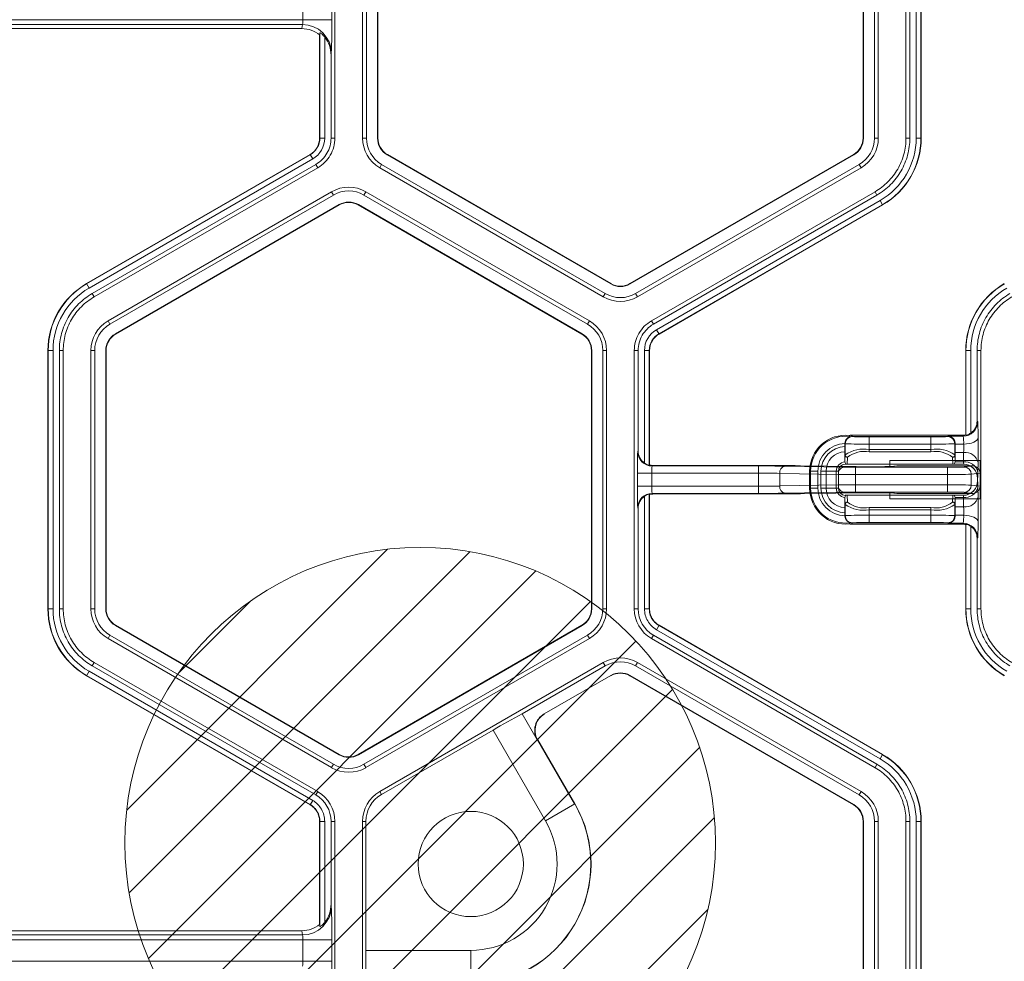
# Model space of a CAD drawing. Extents: x 0 to 217, y 0 to 280.
# Drawn here: x 105 to 108, y 151 to 155 of the extents above; entities that cross this region are included whole.
import ezdxf

# ---------------------------------------------------------------- set-up
doc = ezdxf.new("R2010")
doc.units = 0
doc.header["$LTSCALE"] = 10
doc.header["$MEASUREMENT"] = 0
doc.layers.add('CADdetails-9-EXTRAFINE', color=9, linetype='CONTINUOUS', lineweight=0)

msp = doc.modelspace()

# ---------------------------------------------------------------- hatches: boundary and pattern name
at = {"layer": 'CADdetails-9-EXTRAFINE'}
h = msp.add_hatch(dxfattribs=at)
h.set_pattern_fill('ANSI31', color=256, scale=1.87795, style=0)
h.set_pattern_definition([(45, (-11.72132, 110.81444), (-0.16598888, 0.16598888), [])])
edge = h.paths.add_edge_path()
edge.add_arc((106.1269, 151.3661), 1.1529, 0, 360)

# ---------------------------------------------------------------- linework, layer by layer
for p, q in [((105.794, 155.1247), (105.794, 154.1167)), ((105.902, 155.1247), (105.902, 154.1167)), ((105.9171, 155.1247), (105.9171, 154.1167)), ((105.9603, 154.1167), (105.9603, 155.1247)), ((105.9616, 154.1167), (105.9616, 155.1247)), ((107.8559, 155.1247), (107.8559, 154.1167)), ((107.8572, 155.1247), (107.8572, 154.1167)), ((107.9004, 154.1167), (107.9004, 155.1247)), ((107.9155, 154.1167), (107.9155, 155.1247)), ((108.0235, 154.1167), (108.0235, 155.1247)), ((108.0386, 154.1167), (108.0386, 155.1247)), ((108.0634, 154.1167), (108.0634, 155.1247)), ((108.0821, 155.1247), (108.0821, 154.1167)), ((108.0831, 155.1247), (108.0831, 154.1167)), ((105.6693, 154.5785), (105.6693, 154.6629)), ((105.782, 154.6629), (105.782, 154.5785)), ((105.782, 154.5785), (104.2796, 154.5785)), ((105.6673, 154.5599), (104.3943, 154.5599)), ((105.6651, 154.5435), (104.3965, 154.5435)), ((105.6651, 154.5435), (105.6673, 154.5599)), ((105.7354, 154.5269), (105.7344, 154.5194)), ((105.7344, 154.1167), (105.7344, 154.5194)), ((105.7354, 154.1167), (105.7354, 154.5269)), ((105.7541, 154.511), (105.7541, 154.1167)), ((105.78, 154.4482), (105.7789, 154.44)), ((105.7789, 154.44), (105.7789, 154.1167)), ((105.7541, 154.1167), (105.7344, 154.1167)), ((105.7789, 154.1167), (105.794, 154.1167)), ((105.902, 154.1167), (105.9171, 154.1167)), ((105.9603, 154.1167), (105.9616, 154.1167)), ((107.8572, 154.1167), (107.8559, 154.1167)), ((107.9155, 154.1167), (107.9004, 154.1167)), ((108.0235, 154.1167), (108.0386, 154.1167)), ((108.0634, 154.1167), (108.0831, 154.1167)), ((104.8243, 153.5484), (105.6973, 154.0525)), ((104.8248, 153.5476), (105.6978, 154.0516)), ((105.7072, 154.0353), (104.8342, 153.5313)), ((105.7072, 154.0353), (105.6973, 154.0525)), ((105.998, 154.0513), (105.9987, 154.0525)), ((106.871, 153.5473), (105.998, 154.0513)), ((106.8717, 153.5484), (105.9987, 154.0525)), ((107.8188, 154.0525), (106.9458, 153.5484)), ((107.8195, 154.0513), (106.9465, 153.5473)), ((107.8195, 154.0513), (107.8188, 154.0525)), ((105.7195, 154.0139), (104.8466, 153.5099)), ((105.7271, 154.0009), (104.8541, 153.4968)), ((105.7271, 154.0009), (105.7195, 154.0139)), ((105.9689, 154.0009), (105.9764, 154.0139)), ((105.9689, 154.0009), (106.8419, 153.4968)), ((105.9764, 154.0139), (106.8494, 153.5099)), ((106.9681, 153.5099), (107.8411, 154.0139)), ((106.9756, 153.4968), (107.8486, 154.0009)), ((107.8486, 154.0009), (107.8411, 154.0139)), ((105.7811, 153.9073), (104.9081, 153.4033)), ((105.7886, 153.8942), (104.9157, 153.3902)), ((105.7811, 153.9073), (105.7886, 153.8942)), ((105.9149, 153.9073), (105.9073, 153.8942)), ((106.7803, 153.3902), (105.9073, 153.8942)), ((106.7878, 153.4033), (105.9149, 153.9073)), ((107.0297, 153.4033), (107.9026, 153.9073)), ((107.0372, 153.3902), (107.9102, 153.8942)), ((107.9102, 153.8942), (107.9026, 153.9073)), ((104.9373, 153.3528), (105.8102, 153.8568)), ((104.9379, 153.3517), (105.8109, 153.8557)), ((105.8102, 153.8568), (105.8109, 153.8557)), ((105.8857, 153.8568), (105.8851, 153.8557)), ((105.8851, 153.8557), (106.758, 153.3517)), ((105.8857, 153.8568), (106.7587, 153.3528)), ((107.0496, 153.3688), (107.9225, 153.8728)), ((107.9319, 153.8565), (107.059, 153.3525)), ((107.9324, 153.8557), (107.0594, 153.3517)), ((107.9225, 153.8728), (107.9324, 153.8557)), ((104.8342, 153.5313), (104.8243, 153.5484)), ((106.871, 153.5473), (106.8717, 153.5484)), ((106.9465, 153.5473), (106.9458, 153.5484)), ((104.8466, 153.5099), (104.8541, 153.4968)), ((106.8419, 153.4968), (106.8494, 153.5099)), ((106.9756, 153.4968), (106.9681, 153.5099)), ((104.9081, 153.4033), (104.9157, 153.3902)), ((106.7878, 153.4033), (106.7803, 153.3902)), ((107.0297, 153.4033), (107.0372, 153.3902)), ((104.9373, 153.3528), (104.9379, 153.3517)), ((106.7587, 153.3528), (106.758, 153.3517)), ((107.0496, 153.3688), (107.0594, 153.3517)), ((104.6934, 153.2874), (104.6736, 153.2874)), ((104.6736, 152.2794), (104.6736, 153.2874)), ((104.6746, 152.2794), (104.6746, 153.2874)), ((104.6934, 153.2874), (104.6934, 152.2794)), ((104.7332, 153.2874), (104.7181, 153.2874)), ((104.7181, 153.2874), (104.7181, 152.2794)), ((104.7332, 153.2874), (104.7332, 152.2794)), ((104.8413, 153.2874), (104.8413, 152.2794)), ((104.8413, 153.2874), (104.8563, 153.2874)), ((104.8563, 153.2874), (104.8563, 152.2794)), ((104.8995, 152.2794), (104.8995, 153.2874)), ((104.8995, 153.2874), (104.9008, 153.2874)), ((104.9008, 152.2794), (104.9008, 153.2874)), ((106.7964, 153.2874), (106.7951, 153.2874)), ((106.7951, 153.2874), (106.7951, 152.2794)), ((106.7964, 153.2874), (106.7964, 152.2794)), ((106.8547, 153.2874), (106.8396, 153.2874)), ((106.8396, 152.2794), (106.8396, 153.2874)), ((106.8547, 152.2794), (106.8547, 153.2874)), ((106.9628, 152.2794), (106.9628, 153.2874)), ((106.9779, 153.2874), (106.9628, 153.2874)), ((106.9779, 152.8948), (106.9779, 153.2874)), ((107.0026, 152.8481), (107.0026, 153.2874)), ((107.0026, 153.2874), (107.0224, 153.2874)), ((107.0214, 153.2874), (107.0214, 152.8403)), ((107.0224, 153.2874), (107.0224, 152.8407)), ((108.2765, 153.2874), (108.2567, 153.2874)), ((108.2567, 152.9584), (108.2567, 153.2874)), ((108.2577, 152.9574), (108.2577, 153.2874)), ((108.2765, 153.2874), (108.2765, 152.9652)), ((108.3012, 153.2874), (108.3012, 153.0119)), ((108.3163, 153.2874), (108.3012, 153.2874)), ((108.3163, 153.2874), (108.3163, 152.2794)), ((108.3012, 153.0119), (108.3034, 153.0097)), ((107.8092, 152.9568), (107.8144, 152.9516)), ((107.8092, 152.9568), (108.2436, 152.9568)), ((108.247, 152.9534), (108.2436, 152.9568)), ((108.2567, 152.9584), (108.2577, 152.9574)), ((107.7854, 152.9243), (107.7854, 152.9247)), ((107.7863, 152.9234), (107.7854, 152.9243)), ((107.7854, 152.9243), (107.7854, 152.9124)), ((107.7863, 152.8803), (107.7863, 152.9234)), ((107.8136, 152.9524), (108.1872, 152.9524)), ((107.8801, 152.9504), (107.8801, 152.8921)), ((107.8801, 152.9504), (108.1206, 152.9504)), ((108.1206, 152.9223), (107.8801, 152.9223)), ((108.1206, 152.8921), (108.1206, 152.9504)), ((108.1863, 152.9516), (108.1881, 152.9534)), ((108.1881, 152.9534), (108.247, 152.9534)), ((108.2155, 152.9244), (108.2145, 152.9234)), ((108.2145, 152.9234), (108.2145, 152.8803)), ((108.2154, 152.9222), (108.2487, 152.9222)), ((106.9764, 152.8933), (106.9779, 152.8948)), ((107.7846, 152.8571), (107.7863, 152.8803)), ((107.8801, 152.9012), (108.1206, 152.9012)), ((108.1206, 152.8921), (107.8801, 152.8921)), ((108.2145, 152.8803), (108.2161, 152.857)), ((108.2161, 152.857), (108.2155, 152.8897)), ((108.2485, 152.8897), (108.2155, 152.8897)), ((108.2478, 152.8527), (108.2485, 152.8897)), ((107.0214, 152.8403), (107.0219, 152.8408)), ((108.2468, 152.8444), (107.7879, 152.8444)), ((107.7956, 152.8712), (107.7938, 152.8444)), ((107.9607, 152.8585), (108.3128, 152.8585)), ((107.9607, 152.8585), (107.9607, 152.8346)), ((108.207, 152.8444), (108.2051, 152.8712)), ((108.2156, 152.8527), (108.2478, 152.8527)), ((108.3048, 152.8499), (108.3042, 152.8129)), ((108.3128, 152.7083), (108.3128, 152.8585)), ((106.9749, 152.758), (106.9749, 152.8088)), ((107.4475, 152.8088), (106.9749, 152.8088)), ((107.0313, 152.8088), (107.0313, 152.758)), ((107.035, 152.8392), (107.0327, 152.837)), ((107.0327, 152.837), (107.4475, 152.837)), ((107.4492, 152.8392), (107.035, 152.8392)), ((107.4475, 152.7299), (107.4475, 152.837)), ((107.7597, 152.804), (107.5305, 152.808)), ((107.5305, 152.7588), (107.5305, 152.808)), ((107.5504, 152.8362), (107.7796, 152.8322)), ((107.8187, 152.8345), (107.6118, 152.8381)), ((107.6123, 152.8381), (107.6118, 152.8381)), ((107.8192, 152.8345), (107.6123, 152.8381)), ((107.6473, 152.8163), (107.6794, 152.8163)), ((107.6473, 152.7505), (107.6473, 152.8163)), ((107.6512, 152.7505), (107.6512, 152.8163)), ((107.6794, 152.8163), (107.6794, 152.7505)), ((107.7597, 152.8163), (107.6917, 152.8163)), ((107.6917, 152.7505), (107.6917, 152.8163)), ((107.7116, 152.8163), (107.7116, 152.7505)), ((107.7514, 152.7505), (107.7514, 152.8163)), ((107.7597, 152.8163), (107.7597, 152.7505)), ((107.7597, 152.7628), (107.7597, 152.804)), ((107.8192, 152.8345), (107.8187, 152.8345)), ((107.8261, 152.8319), (108.1856, 152.8319)), ((107.8261, 152.7349), (107.8261, 152.8319)), ((108.1856, 152.8037), (107.8261, 152.8037)), ((107.9121, 152.8342), (107.8594, 152.8342)), ((107.9865, 152.8369), (107.9659, 152.8349)), ((107.9659, 152.8349), (107.9687, 152.835)), ((107.9894, 152.837), (107.9687, 152.835)), ((108.2844, 152.837), (107.9894, 152.837)), ((108.1856, 152.7349), (108.1856, 152.8319)), ((108.2507, 152.8329), (108.2844, 152.837)), ((108.3128, 152.8089), (108.2786, 152.8047)), ((108.2786, 152.7621), (108.2786, 152.8047)), ((108.3028, 152.7787), (108.3028, 152.7881)), ((108.3031, 152.7881), (108.3028, 152.7881)), ((108.3028, 152.7787), (108.3031, 152.7787)), ((106.9749, 152.758), (107.4475, 152.758)), ((107.0219, 152.726), (107.0214, 152.7265)), ((107.0214, 152.7265), (107.0214, 152.2794)), ((107.0224, 152.7261), (107.0224, 152.2794)), ((107.0327, 152.7299), (107.035, 152.7276)), ((107.4475, 152.7299), (107.0327, 152.7299)), ((107.035, 152.7276), (107.4492, 152.7276)), ((107.5305, 152.7588), (107.7597, 152.7628)), ((107.7796, 152.7346), (107.5504, 152.7306)), ((107.6118, 152.7287), (107.8187, 152.7324)), ((107.6123, 152.7287), (107.6118, 152.7287)), ((107.6123, 152.7287), (107.8192, 152.7324)), ((107.6473, 152.7505), (107.6794, 152.7505)), ((107.7597, 152.7505), (107.6917, 152.7505)), ((107.8192, 152.7324), (107.8187, 152.7324)), ((107.8261, 152.7631), (108.1856, 152.7631)), ((108.1856, 152.7349), (107.8261, 152.7349)), ((107.8594, 152.7327), (107.9121, 152.7327)), ((107.9607, 152.7322), (107.9607, 152.7083)), ((107.9659, 152.732), (107.9865, 152.7299)), ((107.9659, 152.732), (107.9687, 152.7318)), ((107.9687, 152.7318), (107.9894, 152.7298)), ((107.9894, 152.7298), (108.2844, 152.7298)), ((108.2844, 152.7298), (108.2507, 152.734)), ((108.2786, 152.7621), (108.3128, 152.7579)), ((108.3042, 152.754), (108.3048, 152.717)), ((107.0026, 152.2794), (107.0026, 152.7187)), ((107.7863, 152.6865), (107.7846, 152.7097)), ((107.7863, 152.6434), (107.7863, 152.6865)), ((107.7879, 152.7224), (108.2468, 152.7224)), ((107.7938, 152.7224), (107.7956, 152.6956)), ((107.9607, 152.7083), (108.3128, 152.7083)), ((108.2051, 152.6956), (108.207, 152.7224)), ((108.2161, 152.7098), (108.2145, 152.6865)), ((108.2145, 152.6865), (108.2145, 152.6434)), ((108.2155, 152.6771), (108.2161, 152.7098)), ((108.2478, 152.7141), (108.2156, 152.7141)), ((108.2485, 152.6771), (108.2478, 152.7141)), ((106.9779, 152.6721), (106.9764, 152.6735)), ((106.9779, 152.2794), (106.9779, 152.6721)), ((107.7854, 152.6544), (107.7854, 152.6426)), ((107.8801, 152.6164), (107.8801, 152.6748)), ((107.8801, 152.6748), (108.1206, 152.6748)), ((108.1206, 152.6656), (107.8801, 152.6656)), ((108.1206, 152.6164), (108.1206, 152.6748)), ((108.2155, 152.6771), (108.2485, 152.6771)), ((107.7854, 152.6426), (107.7863, 152.6434)), ((107.7854, 152.6421), (107.7854, 152.6426)), ((107.8144, 152.6152), (107.8092, 152.61)), ((108.2436, 152.61), (107.8092, 152.61)), ((108.1872, 152.6144), (107.8136, 152.6144)), ((107.8801, 152.6445), (108.1206, 152.6445)), ((108.1206, 152.6164), (107.8801, 152.6164)), ((108.1881, 152.6134), (108.1863, 152.6152)), ((108.247, 152.6134), (108.1881, 152.6134)), ((108.2145, 152.6434), (108.2155, 152.6424)), ((108.2487, 152.6446), (108.2154, 152.6446)), ((108.2436, 152.61), (108.247, 152.6134)), ((108.2577, 152.6094), (108.2567, 152.6084)), ((108.2567, 152.2794), (108.2567, 152.6084)), ((108.2577, 152.2794), (108.2577, 152.6094)), ((108.2765, 152.6016), (108.2765, 152.2794)), ((108.3034, 152.5571), (108.3012, 152.5549)), ((108.3012, 152.5549), (108.3012, 152.2794)), ((104.6934, 152.2794), (104.6736, 152.2794)), ((104.7181, 152.2794), (104.7332, 152.2794)), ((104.8413, 152.2794), (104.8563, 152.2794)), ((104.8995, 152.2794), (104.9008, 152.2794)), ((106.7964, 152.2794), (106.7951, 152.2794)), ((106.8547, 152.2794), (106.8396, 152.2794)), ((106.9628, 152.2794), (106.9779, 152.2794)), ((107.0026, 152.2794), (107.0224, 152.2794)), ((107.0026, 152.2794), (107.0224, 152.2794)), ((108.2765, 152.2794), (108.2567, 152.2794)), ((108.3012, 152.2794), (108.3163, 152.2794)), ((104.9373, 152.214), (104.9379, 152.2152)), ((105.8102, 151.71), (104.9373, 152.214)), ((105.8109, 151.7112), (104.9379, 152.2152)), ((106.758, 152.2152), (105.8851, 151.7112)), ((106.7587, 152.214), (105.8857, 151.71)), ((106.7587, 152.214), (106.758, 152.2152)), ((107.0496, 152.198), (107.0595, 152.2152)), ((107.0496, 152.198), (107.0594, 152.2152)), ((107.9225, 151.694), (107.0496, 152.198)), ((107.0589, 152.2143), (107.9319, 151.7103)), ((107.0594, 152.2152), (107.9324, 151.7112)), ((104.9081, 152.1636), (104.9157, 152.1766)), ((104.9081, 152.1636), (105.7811, 151.6596)), ((104.9157, 152.1766), (105.7886, 151.6726)), ((105.9073, 151.6726), (106.7803, 152.1766)), ((105.9149, 151.6596), (106.7878, 152.1636)), ((106.7878, 152.1636), (106.7803, 152.1766)), ((107.0372, 152.1766), (107.0296, 152.1636)), ((107.9026, 151.6595), (107.0296, 152.1636)), ((107.9102, 151.6726), (107.0372, 152.1766)), ((104.8342, 152.0355), (104.8243, 152.0184)), ((104.8342, 152.0355), (105.7072, 151.5315)), ((104.8541, 152.07), (104.8466, 152.0569)), ((104.8466, 152.0569), (105.7196, 151.5529)), ((104.8541, 152.07), (105.7271, 151.566)), ((105.9689, 151.566), (106.8419, 152.07)), ((106.5252, 151.8698), (106.8494, 152.0569)), ((106.8494, 152.0569), (106.8419, 152.07)), ((106.9756, 152.07), (106.9681, 152.0569)), ((107.8411, 151.5529), (106.9681, 152.0569)), ((107.8486, 151.566), (106.9756, 152.07)), ((105.6973, 151.5144), (104.8243, 152.0184)), ((105.6978, 151.5152), (104.8248, 152.0192)), ((106.871, 152.0195), (106.6114, 151.8696)), ((106.871, 152.0195), (106.8717, 152.0184)), ((106.9465, 152.0195), (106.9458, 152.0184)), ((106.9458, 152.0184), (107.8188, 151.5144)), ((106.9465, 152.0195), (107.8195, 151.5155)), ((106.5252, 151.8698), (106.5838, 151.7683)), ((105.9754, 151.5546), (106.4116, 151.8064)), ((106.6162, 151.4521), (106.4116, 151.8064)), ((106.5852, 151.7685), (106.73, 151.5178)), ((106.5866, 151.7682), (106.5852, 151.7685)), ((106.7309, 151.5183), (106.5866, 151.7682)), ((105.8102, 151.71), (105.8109, 151.7112)), ((105.8857, 151.71), (105.8851, 151.7112)), ((107.9225, 151.694), (107.9324, 151.7112)), ((105.7811, 151.6596), (105.7886, 151.6726)), ((105.9149, 151.6596), (105.9073, 151.6726)), ((107.9026, 151.6595), (107.9102, 151.6726)), ((105.7196, 151.5529), (105.7271, 151.566)), ((105.9689, 151.566), (105.9754, 151.5546)), ((107.8486, 151.566), (107.8411, 151.5529)), ((105.7072, 151.5315), (105.6973, 151.5144)), ((105.7072, 151.5315), (105.6973, 151.5144)), ((106.7309, 151.5183), (106.6162, 151.4521)), ((107.8195, 151.5155), (107.8188, 151.5144)), ((105.7541, 151.4501), (105.7344, 151.4501)), ((105.7541, 151.4501), (105.7344, 151.4501)), ((105.7344, 151.0474), (105.7344, 151.4501)), ((105.7354, 151.0399), (105.7354, 151.4501)), ((105.7541, 151.4501), (105.7541, 151.0559)), ((105.7789, 151.4501), (105.7789, 151.1268)), ((105.794, 151.4501), (105.7789, 151.4501)), ((105.794, 151.4501), (105.794, 150.4421)), ((105.902, 151.4501), (105.902, 150.4421)), ((105.902, 151.4501), (105.9151, 151.4501)), ((105.9151, 151.4501), (105.9151, 150.9465)), ((107.8572, 151.4501), (107.8559, 151.4501)), ((107.8559, 151.4501), (107.8559, 150.4421)), ((107.8572, 151.4501), (107.8572, 150.4421)), ((107.9155, 151.4501), (107.9004, 151.4501)), ((107.9004, 150.4421), (107.9004, 151.4501)), ((107.9155, 150.4421), (107.9155, 151.4501)), ((108.0235, 150.4421), (108.0235, 151.4501)), ((108.0386, 151.4501), (108.0235, 151.4501)), ((108.0386, 150.4421), (108.0386, 151.4501)), ((108.0634, 150.4421), (108.0634, 151.4501)), ((108.0634, 151.4501), (108.0831, 151.4501)), ((108.0821, 151.4501), (108.0821, 150.4421)), ((108.0831, 151.4501), (108.0831, 150.4421)), ((105.7789, 151.1268), (105.78, 151.1187)), ((105.7344, 151.0474), (105.7354, 151.0399)), ((105.6673, 151.007), (104.3943, 151.007)), ((105.6651, 151.0233), (104.3965, 151.0233)), ((105.6673, 151.007), (105.6651, 151.0233)), ((105.782, 150.9883), (104.2796, 150.9883)), ((105.6693, 150.9039), (105.6693, 150.9883)), ((105.782, 150.9883), (105.782, 150.9039)), ((105.9151, 150.9465), (106.3243, 150.9465)), ((106.3243, 150.8141), (106.3243, 150.9465)), ((105.782, 150.9039), (104.2796, 150.9039))]:
    msp.add_line(p, q, dxfattribs=at)
at = {"layer": 'CADdetails-9-EXTRAFINE', "flags": 128}
for points in [[(108.2154, 152.9222), (108.2154, 152.9233), (108.2155, 152.9244)], [(108.3051, 152.9473), (108.3038, 152.9424), (108.3005, 152.9378), (108.2953, 152.9335), (108.2883, 152.9297), (108.2798, 152.9265), (108.2701, 152.9242), (108.2596, 152.9227), (108.2487, 152.9222)], [(108.2155, 152.6424), (108.2154, 152.6435), (108.2154, 152.6446)], [(108.2487, 152.6446), (108.2596, 152.6441), (108.2701, 152.6426), (108.2798, 152.6403), (108.2883, 152.6371), (108.2953, 152.6334), (108.3005, 152.629), (108.3038, 152.6244), (108.3051, 152.6195)]]:
    msp.add_lwpolyline(points, dxfattribs=at)
at = {"layer": 'CADdetails-9-EXTRAFINE'}
for centre, radius in [((106.1269, 151.3661), 1.1529), ((106.3243, 151.2836), 0.2054)]:
    msp.add_circle(centre, radius, dxfattribs=at)
for centre, radius, start, end in [((105.6171, 154.5747), 0.0523, 343.5786, 4.1892), ((103.2981, 154.5513), 2.484, 357.6195, 0.6265), ((105.6651, 154.4316), 0.1119, 51.7406, 89.9864), ((105.6675, 154.4474), 0.1125, 0.3955, 90.088), ((105.6649, 154.44), 0.114, 359.9609, 38.4615), ((105.6602, 154.1167), 0.0742, 300, 360), ((105.6602, 154.1167), 0.0752, 300, 0), ((105.6602, 154.1167), 0.0939, 300, 0), ((106.0358, 154.1167), 0.1338, 180, 240), ((106.0358, 154.1167), 0.1187, 180, 240), ((106.0358, 154.1167), 0.0755, 180, 240), ((106.0358, 154.1167), 0.0742, 180, 240), ((107.7817, 154.1167), 0.0742, 300, 0), ((107.7817, 154.1167), 0.0755, 300, 0), ((107.7817, 154.1167), 0.1187, 300, 0), ((107.7817, 154.1167), 0.1338, 300, 360), ((107.7817, 154.1167), 0.2816, 300, 0), ((107.7817, 154.1167), 0.3004, 300, 0), ((107.7817, 154.1167), 0.3014, 300, 360), ((105.848, 153.7914), 0.1338, 60, 120), ((105.848, 153.7914), 0.1187, 60, 120), ((105.848, 153.7914), 0.0755, 60, 120), ((105.848, 153.7914), 0.0742, 60, 120), ((104.975, 153.2874), 0.3014, 120, 180), ((104.975, 153.2874), 0.3004, 120, 180), ((106.9087, 153.6127), 0.0755, 240, 300), ((106.9087, 153.6127), 0.0742, 240, 300), ((108.5581, 153.2874), 0.3014, 120, 180), ((108.5581, 153.2874), 0.3004, 120, 180), ((104.975, 153.2874), 0.2816, 120, 180), ((106.9087, 153.6127), 0.1338, 240, 300), ((106.9087, 153.6127), 0.1187, 240, 300), ((108.5581, 153.2874), 0.2816, 120, 180), ((104.975, 153.2874), 0.1338, 120, 180), ((104.975, 153.2874), 0.1187, 120, 180), ((106.721, 153.2874), 0.1187, 360, 60), ((106.721, 153.2874), 0.1338, 0, 60), ((104.975, 153.2874), 0.0755, 120, 180), ((104.975, 153.2874), 0.0742, 120, 180), ((106.721, 153.2874), 0.0742, 360, 60), ((106.721, 153.2874), 0.0755, 0, 60), ((107.0965, 153.2874), 0.0939, 120, 180), ((107.0965, 153.2874), 0.0752, 120, 180), ((107.0965, 153.2874), 0.0742, 120, 180), ((108.247, 153.0097), 0.0564, 270.0204, 359.9796), ((108.2449, 153.0119), 0.0563, 304.1124, 0.0026), ((107.5396, 152.9574), 0.7656, 359.2464, 3.9215), ((107.7879, 152.8163), 0.1406, 83.9872, 180), ((107.8092, 152.9287), 0.0282, 89.9998, 103.4566), ((108.2436, 153.0132), 0.0563, 269.9998, 283.4835), ((107.7879, 152.8163), 0.1366, 82.6881, 180), ((107.7879, 152.8163), 0.1085, 91.2968, 180), ((107.8136, 152.9242), 0.0282, 90.0204, 179.9796), ((107.8144, 152.9234), 0.0282, 90.0204, 179.9796), ((107.8572, 154.9233), 2.0012, 267.9679, 270.6563), ((107.8641, 153.9314), 0.9811, 267.0977, 270.9369), ((108.1366, 153.9314), 0.9811, 269.0631, 272.9023), ((108.1435, 154.9233), 2.0012, 269.3437, 272.0321), ((108.1863, 152.9234), 0.0282, 0.0204, 89.9796), ((108.1872, 152.9242), 0.0282, 0.0204, 89.9796), ((109.6041, 152.9099), 1.3887, 179.4931, 180.8331), ((108.0562, 152.9272), 0.1926, 358.5102, 7.8207), ((107.7858, 152.9099), 0.4631, 357.5011, 1.5204), ((104.2686, 152.9101), 4.0367, 359.1454, 0.5284), ((108.2361, 152.8294), 1.2614, 177.0977, 180.9369), ((107.0327, 152.8933), 0.0564, 180.0204, 269.9796), ((107.0342, 152.8948), 0.0563, 179.9971, 235.8879), ((107.7879, 152.8163), 0.0962, 91.4648, 180), ((107.7879, 152.8163), 0.0763, 91.9558, 180), ((107.8584, 152.7775), 0.1255, 80.0234, 125.0715), ((107.7956, 152.8805), 0.0093, 181.1737, 270.5764), ((107.8608, 152.7889), 0.1049, 79.387, 128.3933), ((108.1424, 152.7775), 0.1255, 54.9285, 99.9766), ((108.1399, 152.7889), 0.1049, 51.6067, 100.613), ((108.2052, 152.8805), 0.0093, 269.4236, 358.8263), ((108.2549, 152.839), 0.0511, 12.2379, 97.2251), ((107.035, 152.8956), 0.0563, 256.5004, 269.9823), ((107.7879, 152.8163), 0.0364, 94.2756, 180), ((107.7879, 152.8163), 0.0282, 92.4225, 180), ((108.1989, 152.8567), 0.0173, 346.536, 1.0987), ((108.2464, 152.7881), 0.0564, 41.9213, 90.0009), ((108.2236, 152.8516), 0.0243, 342.9217, 2.6679), ((108.2468, 152.7881), 0.0563, 359.9956, 89.9956), ((108.2542, 152.802), 0.0511, 12.2379, 97.2251), ((107.1724, 152.8156), 0.1413, 171.3256, 182.7828), ((107.4538, 146.5892), 6.2478, 89.11385, 90.05766), ((107.4526, 148.7452), 4.0636, 88.9012, 90.0715), ((107.4591, 142.9637), 9.8755, 89.11385, 90.05766), ((107.5558, 152.8113), 0.0255, 102.2379, 187.2251), ((107.785, 152.8073), 0.0255, 102.2379, 187.2251), ((107.822, 158.5617), 5.758, 269.37968, 270.04037), ((107.8233, 155.6534), 2.8216, 269.1138, 270.0577), ((107.8569, 155.303), 2.4689, 269.1138, 270.0577), ((107.9231, 154.0119), 1.1778, 269.4612, 272.2171), ((108.199, 154.0945), 1.2627, 269.3922, 272.3464), ((108.2048, 155.3796), 2.576, 269.5743, 271.6427), ((108.2505, 152.8047), 0.0281, 359.8884, 89.56), ((108.2846, 152.8088), 0.0282, 0.2533, 90.2983), ((108.2464, 152.7881), 0.0563, 0.0006, 41.9209), ((108.094, 152.8093), 0.2102, 354.2088, 0.9651), ((108.2468, 152.7787), 0.0563, 270.0044, 0.0044), ((108.2464, 152.7787), 0.0563, 318.0791, 359.9994), ((108.094, 152.7575), 0.2102, 359.0349, 5.7912), ((108.2361, 152.7374), 1.2614, 179.0631, 182.9023), ((107.0327, 152.6735), 0.0564, 90.0204, 179.9796), ((107.035, 152.6712), 0.0563, 90.0177, 103.4996), ((107.1724, 152.7512), 0.1413, 177.2172, 188.6744), ((107.4526, 156.8216), 4.0636, 269.9285, 271.0988), ((107.4538, 158.9776), 6.2478, 269.94234, 270.88615), ((107.4591, 162.6031), 9.8755, 269.94234, 270.88615), ((107.5558, 152.7556), 0.0255, 172.7749, 257.7621), ((107.7879, 152.7505), 0.1406, 180, 276.0128), ((107.7879, 152.7505), 0.1366, 180, 277.3119), ((107.7879, 152.7505), 0.1085, 180, 268.7032), ((107.7879, 152.7505), 0.0962, 180, 268.5352), ((107.7879, 152.7505), 0.0763, 180, 268.0442), ((107.7879, 152.7505), 0.0364, 180, 265.7244), ((107.785, 152.7596), 0.0255, 172.7749, 257.7621), ((107.822, 147.0051), 5.758, 89.95963, 90.62032), ((107.7879, 152.7505), 0.0282, 180, 267.5775), ((107.8233, 149.9134), 2.8216, 89.9423, 90.8862), ((107.8569, 150.2638), 2.4689, 89.9423, 90.8862), ((107.9231, 151.5549), 1.1778, 87.7829, 90.5388), ((108.2048, 150.1872), 2.576, 88.3573, 90.4257), ((108.199, 151.4724), 1.2627, 87.6536, 90.6078), ((108.2464, 152.7787), 0.0564, 269.9992, 318.0787), ((108.2542, 152.7648), 0.0511, 262.7749, 347.7621), ((108.2505, 152.7621), 0.0281, 270.44, 0.1116), ((108.2846, 152.758), 0.0282, 269.7017, 359.7467), ((107.0342, 152.6721), 0.0563, 124.1124, 180.0026), ((107.7956, 152.6864), 0.0093, 89.4236, 178.8263), ((107.8584, 152.7893), 0.1255, 234.9285, 279.9766), ((107.8608, 152.7779), 0.1049, 231.6067, 280.613), ((108.1399, 152.7779), 0.1049, 259.387, 308.3933), ((108.1424, 152.7893), 0.1255, 260.0234, 305.0715), ((108.2052, 152.6864), 0.0093, 1.1737, 90.5764), ((108.1989, 152.7101), 0.0173, 358.9013, 13.464), ((108.2236, 152.7153), 0.0243, 357.3321, 17.0783), ((108.2549, 152.7278), 0.0511, 262.7749, 347.7621), ((104.1392, 152.6564), 4.1661, 359.4931, 0.8331), ((109.5609, 152.657), 1.3456, 179.1454, 180.5284), ((107.8002, 152.657), 0.4488, 358.4154, 2.5631), ((107.8136, 152.6426), 0.0282, 180.0204, 269.9796), ((107.8572, 150.6435), 2.0012, 89.3437, 92.0321), ((107.8144, 152.6434), 0.0282, 180.0204, 269.9796), ((107.8092, 152.6381), 0.0282, 256.5434, 270.0002), ((107.8641, 151.6354), 0.9811, 89.0631, 92.9023), ((108.1435, 150.6435), 2.0012, 87.9679, 90.6563), ((108.1366, 151.6354), 0.9811, 87.0977, 90.9369), ((108.1863, 152.6434), 0.0282, 270.0204, 359.9796), ((108.1872, 152.6426), 0.0282, 270.0204, 359.9796), ((108.2436, 152.5536), 0.0563, 76.5165, 90.0002), ((108.0562, 152.6396), 0.1926, 352.1793, 1.4898), ((108.247, 152.5571), 0.0564, 0.0204, 89.9796), ((107.5396, 152.6095), 0.7656, 356.0785, 0.7536), ((108.2449, 152.555), 0.0563, 359.9971, 55.8879), ((104.975, 152.2794), 0.3014, 180, 240), ((104.975, 152.2794), 0.3004, 180, 240), ((104.975, 152.2794), 0.2816, 180, 240), ((104.975, 152.2794), 0.1338, 180, 240), ((104.975, 152.2794), 0.1187, 180, 240), ((104.975, 152.2794), 0.0755, 180, 240), ((104.975, 152.2794), 0.0742, 180, 240), ((106.721, 152.2794), 0.0742, 300, 0), ((106.721, 152.2794), 0.0755, 300, 360), ((106.721, 152.2794), 0.1187, 300, 0), ((106.721, 152.2794), 0.1338, 300, 0), ((107.0965, 152.2794), 0.1337, 180.0053, 239.9947), ((107.0965, 152.2794), 0.1187, 180.006, 239.994), ((108.5581, 152.2794), 0.3014, 180, 240), ((108.5581, 152.2794), 0.3004, 180, 240), ((108.5581, 152.2794), 0.2816, 180, 240), ((106.9087, 151.9541), 0.1338, 60, 119.9903), ((106.9087, 151.9541), 0.1187, 60, 119.989), ((106.9087, 151.9541), 0.0755, 60, 120), ((106.9087, 151.9541), 0.0742, 60, 120), ((107.7061, 149.6176), 2.543, 117.6679, 120.6), ((106.6495, 151.8056), 0.0742, 120.0204, 209.9796), ((106.6124, 151.8675), 0.00236, 91.0334, 115.2939), ((106.585, 151.7659), 0.00267, 86.0517, 116.5107), ((105.848, 151.7754), 0.0755, 240, 300), ((105.848, 151.7754), 0.0742, 240, 300), ((107.7817, 151.4501), 0.2816, 0, 60), ((107.7817, 151.4501), 0.3004, 0, 60), ((107.7817, 151.4501), 0.3014, 0, 60), ((105.848, 151.7754), 0.1338, 240, 300), ((105.848, 151.7754), 0.1187, 240, 300), ((105.6602, 151.4501), 0.1187, 0.006, 59.994), ((105.6602, 151.4501), 0.1337, 0.0053, 59.9947), ((106.0358, 151.4501), 0.1338, 120.0097, 180), ((106.0358, 151.4501), 0.1206, 120.0108, 180), ((107.7817, 151.4501), 0.1187, 360, 60), ((107.7817, 151.4501), 0.1338, 0, 60), ((106.3243, 151.2836), 0.4695, 270, 30), ((106.3243, 151.2836), 0.4685, 270, 30), ((107.7817, 151.4501), 0.0742, 0, 60), ((107.7817, 151.4501), 0.0755, 360, 60), ((106.3243, 151.2836), 0.337, 270, 30), ((105.6675, 151.1194), 0.1125, 269.912, 359.6045), ((105.6649, 151.1268), 0.114, 321.5385, 0.0391), ((103.2981, 151.0155), 2.484, 359.3735, 2.3805), ((105.6651, 151.1352), 0.1119, 270.0136, 308.2594), ((105.6171, 150.9922), 0.0523, 355.8108, 16.4214), ((108.458, 150.9199), 2.543, 179.4, 182.3321), ((105.6171, 150.9001), 0.0523, 343.5786, 4.1892), ((103.2981, 150.8767), 2.484, 357.6195, 0.6265)]:
    msp.add_arc(centre, radius, start, end, dxfattribs=at)
for points, knots in [([(105.7541, 154.511), (105.7523, 154.5132), (105.7504, 154.5154), (105.7465, 154.5194), (105.7444, 154.5213), (105.7406, 154.5245), (105.7388, 154.5257), (105.7362, 154.5271), (105.7354, 154.5273), (105.7354, 154.5269)], [0, 0, 0, 0, 0.25, 0.25, 0.5, 0.5, 0.75, 0.75, 1, 1, 1, 1]), ([(105.7789, 154.1167), (105.7789, 154.1063), (105.7775, 154.096), (105.7722, 154.076), (105.7682, 154.0663), (105.7578, 154.0484), (105.7514, 154.0401), (105.7368, 154.0255), (105.7285, 154.0191), (105.7195, 154.0139)], [5.759674, 5.759674, 5.759674, 5.759674, 6.02143, 6.02143, 6.283185, 6.283185, 6.544941, 6.544941, 6.806696, 6.806696, 6.806696, 6.806696]), ([(105.794, 154.1167), (105.794, 154.105), (105.7924, 154.0933), (105.7864, 154.0708), (105.7819, 154.0599), (105.7702, 154.0397), (105.763, 154.0304), (105.7465, 154.0139), (105.7372, 154.0067), (105.7271, 154.0009)], [5.759674, 5.759674, 5.759674, 5.759674, 6.02143, 6.02143, 6.283185, 6.283185, 6.544941, 6.544941, 6.806696, 6.806696, 6.806696, 6.806696]), ([(107.9026, 153.9073), (107.9209, 153.9178), (107.9378, 153.9308), (107.9676, 153.9606), (107.9806, 153.9775), (108.0017, 154.014), (108.0098, 154.0337), (108.0208, 154.0745), (108.0235, 154.0956), (108.0235, 154.1167)], [5.759674, 5.759674, 5.759674, 5.759674, 6.02143, 6.02143, 6.283185, 6.283185, 6.544941, 6.544941, 6.806696, 6.806696, 6.806696, 6.806696]), ([(108.0386, 154.1167), (108.0386, 154.0943), (108.0357, 154.0718), (108.0241, 154.0285), (108.0154, 154.0076), (107.993, 153.9688), (107.9792, 153.9509), (107.9475, 153.9192), (107.9296, 153.9054), (107.9102, 153.8942)], [5.759674, 5.759674, 5.759674, 5.759674, 6.02143, 6.02143, 6.283185, 6.283185, 6.544941, 6.544941, 6.806696, 6.806696, 6.806696, 6.806696]), ([(104.7181, 153.2874), (104.7181, 153.3099), (104.7211, 153.3323), (104.7327, 153.3756), (104.7413, 153.3965), (104.7637, 153.4353), (104.7775, 153.4532), (104.8092, 153.4849), (104.8271, 153.4987), (104.8466, 153.5099)], [5.759674, 5.759674, 5.759674, 5.759674, 6.02143, 6.02143, 6.283185, 6.283185, 6.544941, 6.544941, 6.806696, 6.806696, 6.806696, 6.806696]), ([(104.8541, 153.4968), (104.8358, 153.4863), (104.8189, 153.4733), (104.7891, 153.4435), (104.7761, 153.4266), (104.755, 153.3901), (104.7469, 153.3704), (104.736, 153.3296), (104.7332, 153.3085), (104.7332, 153.2874)], [5.759674, 5.759674, 5.759674, 5.759674, 6.02143, 6.02143, 6.283185, 6.283185, 6.544941, 6.544941, 6.806696, 6.806696, 6.806696, 6.806696]), ([(108.3012, 153.2874), (108.3012, 153.3099), (108.3042, 153.3323), (108.3158, 153.3756), (108.3244, 153.3965), (108.3468, 153.4353), (108.3606, 153.4532), (108.3923, 153.4849), (108.4102, 153.4987), (108.4296, 153.5099)], [5.759674, 5.759674, 5.759674, 5.759674, 6.02143, 6.02143, 6.283185, 6.283185, 6.544941, 6.544941, 6.806696, 6.806696, 6.806696, 6.806696]), ([(108.4372, 153.4968), (108.4189, 153.4863), (108.402, 153.4733), (108.3722, 153.4435), (108.3592, 153.4266), (108.3381, 153.3901), (108.33, 153.3704), (108.3191, 153.3296), (108.3163, 153.3085), (108.3163, 153.2874)], [5.759674, 5.759674, 5.759674, 5.759674, 6.02143, 6.02143, 6.283185, 6.283185, 6.544941, 6.544941, 6.806696, 6.806696, 6.806696, 6.806696]), ([(106.9628, 153.2874), (106.9628, 153.2991), (106.9643, 153.3108), (106.9704, 153.3333), (106.9749, 153.3442), (106.9865, 153.3644), (106.9937, 153.3737), (107.0102, 153.3902), (107.0195, 153.3974), (107.0297, 153.4033)], [5.759674, 5.759674, 5.759674, 5.759674, 6.02143, 6.02143, 6.283185, 6.283185, 6.544941, 6.544941, 6.806696, 6.806696, 6.806696, 6.806696]), ([(106.9779, 153.2874), (106.9779, 153.2978), (106.9792, 153.3081), (106.9846, 153.3281), (106.9886, 153.3378), (106.9989, 153.3557), (107.0053, 153.364), (107.0199, 153.3787), (107.0282, 153.385), (107.0372, 153.3902)], [5.759674, 5.759674, 5.759674, 5.759674, 6.02143, 6.02143, 6.283185, 6.283185, 6.544941, 6.544941, 6.806696, 6.806696, 6.806696, 6.806696]), ([(107.8053, 152.9518), (107.805, 152.9522), (107.8048, 152.9525), (107.8046, 152.9529), (107.8039, 152.9539), (107.8033, 152.955), (107.8026, 152.9561)], [0, 0, 0, 0, 0.001524, 0.001524, 0.001524, 0.006110821, 0.006110821, 0.006110821, 0.006110821]), ([(108.2577, 152.9574), (108.2578, 152.9573), (108.2601, 152.9577), (108.2656, 152.9595), (108.2677, 152.9604), (108.2721, 152.9625), (108.2743, 152.9638), (108.2765, 152.9652)], [0, 0, 0, 0, 0.5, 0.5, 0.75, 0.75, 1, 1, 1, 1]), ([(107.7854, 152.9247), (107.7855, 152.9288), (107.7864, 152.9327), (107.7895, 152.9395), (107.7916, 152.9424), (107.7962, 152.947), (107.7987, 152.9487), (107.802, 152.9504), (107.8031, 152.9509), (107.8047, 152.9516), (107.8053, 152.9518), (107.8053, 152.9518)], [0, 0, 0, 0, 0.25, 0.25, 0.5, 0.5, 0.75, 0.75, 0.875, 0.875, 1, 1, 1, 1]), ([(108.2155, 152.9244), (108.2155, 152.9293), (108.2144, 152.9336), (108.2109, 152.9409), (108.2085, 152.9439), (108.2033, 152.9486), (108.2004, 152.9503), (108.1944, 152.9527), (108.1912, 152.9533), (108.1881, 152.9534)], [0, 0, 0, 0, 0.25, 0.25, 0.5, 0.5, 0.75, 0.75, 1, 1, 1, 1]), ([(107.0026, 152.8481), (107.0047, 152.8467), (107.0069, 152.8454), (107.0113, 152.8433), (107.0134, 152.8424), (107.0189, 152.8406), (107.0213, 152.8402), (107.0214, 152.8403)], [0, 0, 0, 0, 0.25, 0.25, 0.5, 0.5, 1, 1, 1, 1]), ([(107.7867, 152.8444), (107.7871, 152.8444), (107.7875, 152.8446), (107.7877, 152.8453), (107.7876, 152.8459), (107.7869, 152.848), (107.7858, 152.85), (107.7852, 152.8526)], [0, 0, 0, 0, 0.25, 0.25, 0.5, 0.5, 1, 1, 1, 1]), ([(108.2156, 152.8527), (108.215, 152.8501), (108.2139, 152.848), (108.2131, 152.8459), (108.213, 152.8453), (108.2133, 152.8446), (108.2137, 152.8444), (108.2141, 152.8444)], [0, 0, 0, 0, 0.5, 0.5, 0.75, 0.75, 1, 1, 1, 1]), ([(107.0214, 152.7265), (107.0213, 152.7266), (107.0189, 152.7262), (107.0135, 152.7244), (107.0113, 152.7235), (107.007, 152.7214), (107.0047, 152.7201), (107.0026, 152.7187)], [0, 0, 0, 0, 0.5, 0.5, 0.75, 0.75, 1, 1, 1, 1]), ([(107.7846, 152.7097), (107.7847, 152.7062), (107.7848, 152.7027), (107.7848, 152.6992), (107.785, 152.6909), (107.7851, 152.6826), (107.7853, 152.6743)], [0.000490069, 0.000490069, 0.000490069, 0.000490069, 0.000892741, 0.000892741, 0.000892741, 0.001842961, 0.001842961, 0.001842961, 0.001842961]), ([(107.7852, 152.7142), (107.7858, 152.7168), (107.7869, 152.7188), (107.7876, 152.7209), (107.7877, 152.7215), (107.7875, 152.7222), (107.7871, 152.7224), (107.7867, 152.7224)], [0, 0, 0, 0, 0.5, 0.5, 0.75, 0.75, 1, 1, 1, 1]), ([(108.2141, 152.7224), (108.2137, 152.7224), (108.2133, 152.7222), (108.213, 152.7215), (108.2131, 152.7209), (108.2139, 152.7188), (108.215, 152.7168), (108.2156, 152.7141)], [0, 0, 0, 0, 0.25, 0.25, 0.5, 0.5, 1, 1, 1, 1]), ([(107.7854, 152.6421), (107.7855, 152.638), (107.7864, 152.6341), (107.7895, 152.6273), (107.7916, 152.6244), (107.7962, 152.6198), (107.7987, 152.6181), (107.802, 152.6164), (107.8031, 152.6159), (107.8047, 152.6153), (107.8053, 152.6151), (107.8053, 152.615)], [0, 0, 0, 0, 0.25, 0.25, 0.5, 0.5, 0.75, 0.75, 0.875, 0.875, 1, 1, 1, 1]), ([(107.8026, 152.6107), (107.8028, 152.6111), (107.803, 152.6114), (107.8033, 152.6118), (107.8039, 152.6129), (107.8046, 152.6139), (107.8053, 152.615)], [0, 0, 0, 0, 0.001524, 0.001524, 0.001524, 0.006110821, 0.006110821, 0.006110821, 0.006110821]), ([(108.2155, 152.6424), (108.2155, 152.6376), (108.2144, 152.6333), (108.2109, 152.6259), (108.2085, 152.623), (108.2033, 152.6182), (108.2004, 152.6165), (108.1944, 152.6141), (108.1912, 152.6135), (108.1881, 152.6134)], [0, 0, 0, 0, 0.25, 0.25, 0.5, 0.5, 0.75, 0.75, 1, 1, 1, 1]), ([(108.2765, 152.6016), (108.2743, 152.603), (108.2721, 152.6043), (108.2677, 152.6064), (108.2656, 152.6073), (108.2601, 152.6091), (108.2578, 152.6095), (108.2577, 152.6094)], [0, 0, 0, 0, 0.25, 0.25, 0.5, 0.5, 1, 1, 1, 1]), ([(104.8466, 152.0569), (104.8271, 152.0681), (104.8092, 152.0819), (104.7775, 152.1136), (104.7637, 152.1315), (104.7413, 152.1704), (104.7327, 152.1912), (104.7211, 152.2345), (104.7181, 152.257), (104.7181, 152.2794)], [5.759674, 5.759674, 5.759674, 5.759674, 6.02143, 6.02143, 6.283185, 6.283185, 6.544941, 6.544941, 6.806696, 6.806696, 6.806696, 6.806696]), ([(104.7332, 152.2794), (104.7332, 152.2583), (104.736, 152.2372), (104.7469, 152.1964), (104.755, 152.1768), (104.7761, 152.1402), (104.7891, 152.1233), (104.8189, 152.0935), (104.8358, 152.0805), (104.8541, 152.07)], [5.759674, 5.759674, 5.759674, 5.759674, 6.02143, 6.02143, 6.283185, 6.283185, 6.544941, 6.544941, 6.806696, 6.806696, 6.806696, 6.806696]), ([(107.0496, 152.198), (107.0424, 152.2022), (107.0358, 152.2072), (107.0243, 152.2188), (107.0192, 152.2254), (107.0111, 152.2395), (107.0079, 152.2471), (107.0037, 152.263), (107.0026, 152.2711), (107.0026, 152.2794)], [0, 0, 0, 0, 0.25, 0.25, 0.5, 0.5, 0.75, 0.75, 1, 1, 1, 1]), ([(107.0214, 152.2794), (107.0214, 152.2728), (107.0222, 152.2663), (107.0256, 152.2536), (107.0282, 152.2475), (107.0347, 152.2362), (107.0388, 152.2309), (107.0457, 152.224), (107.0481, 152.2218), (107.0533, 152.2178), (107.0561, 152.2159), (107.0589, 152.2143)], [0, 0, 0, 0, 0.25, 0.25, 0.5, 0.5, 0.75, 0.75, 0.875, 0.875, 1, 1, 1, 1]), ([(107.0224, 152.2794), (107.0224, 152.2729), (107.0232, 152.2665), (107.0257, 152.2571), (107.0268, 152.254), (107.0293, 152.248), (107.0307, 152.2451), (107.0355, 152.2367), (107.0396, 152.2315), (107.0487, 152.2224), (107.0538, 152.2184), (107.0594, 152.2152)], [0, 0, 0, 0, 0.000523072, 0.000523072, 0.000784609, 0.000784609, 0.001046145, 0.001046145, 0.001569217, 0.001569217, 0.00209229, 0.00209229, 0.00209229, 0.00209229]), ([(108.4296, 152.0569), (108.4102, 152.0681), (108.3923, 152.0819), (108.3606, 152.1136), (108.3468, 152.1315), (108.3244, 152.1704), (108.3158, 152.1912), (108.3042, 152.2345), (108.3012, 152.257), (108.3012, 152.2794)], [5.759674, 5.759674, 5.759674, 5.759674, 6.02143, 6.02143, 6.283185, 6.283185, 6.544941, 6.544941, 6.806696, 6.806696, 6.806696, 6.806696]), ([(108.3163, 152.2794), (108.3163, 152.2583), (108.3191, 152.2372), (108.33, 152.1964), (108.3381, 152.1768), (108.3592, 152.1402), (108.3722, 152.1233), (108.402, 152.0935), (108.4189, 152.0805), (108.4372, 152.07)], [5.759674, 5.759674, 5.759674, 5.759674, 6.02143, 6.02143, 6.283185, 6.283185, 6.544941, 6.544941, 6.806696, 6.806696, 6.806696, 6.806696]), ([(106.5838, 151.7683), (106.5814, 151.7725), (106.5794, 151.7769), (106.5763, 151.7861), (106.5752, 151.7909), (106.574, 151.8005), (106.5738, 151.8054), (106.5745, 151.8151), (106.5753, 151.8199), (106.5792, 151.8339), (106.5836, 151.8428), (106.5954, 151.8581), (106.6029, 151.8647), (106.6114, 151.8696)], [0, 0, 0, 0, 0.125, 0.125, 0.25, 0.25, 0.375, 0.375, 0.5, 0.5, 0.75, 0.75, 1, 1, 1, 1]), ([(108.0235, 151.4501), (108.0235, 151.4712), (108.0208, 151.4923), (108.0098, 151.5331), (108.0017, 151.5528), (107.9806, 151.5893), (107.9676, 151.6062), (107.9378, 151.636), (107.9209, 151.649), (107.9026, 151.6595)], [5.759674, 5.759674, 5.759674, 5.759674, 6.02143, 6.02143, 6.283185, 6.283185, 6.544941, 6.544941, 6.806696, 6.806696, 6.806696, 6.806696]), ([(107.9102, 151.6726), (107.9296, 151.6614), (107.9475, 151.6476), (107.9792, 151.6159), (107.993, 151.598), (108.0154, 151.5592), (108.0241, 151.5383), (108.0357, 151.495), (108.0386, 151.4726), (108.0386, 151.4501)], [5.759674, 5.759674, 5.759674, 5.759674, 6.02143, 6.02143, 6.283185, 6.283185, 6.544941, 6.544941, 6.806696, 6.806696, 6.806696, 6.806696]), ([(105.7344, 151.4501), (105.7344, 151.4567), (105.7335, 151.4631), (105.731, 151.4724), (105.73, 151.4756), (105.7275, 151.4816), (105.726, 151.4844), (105.7212, 151.4928), (105.7172, 151.4981), (105.7081, 151.5072), (105.703, 151.5111), (105.6973, 151.5144)], [0, 0, 0, 0, 0.000523072, 0.000523072, 0.000784609, 0.000784609, 0.001046145, 0.001046145, 0.001569217, 0.001569217, 0.00209229, 0.00209229, 0.00209229, 0.00209229]), ([(105.7354, 151.4501), (105.7354, 151.4567), (105.7345, 151.4632), (105.7311, 151.4759), (105.7286, 151.482), (105.722, 151.4933), (105.718, 151.4986), (105.7088, 151.5079), (105.7035, 151.5119), (105.6978, 151.5152)], [0, 0, 0, 0, 0.25, 0.25, 0.5, 0.5, 0.75, 0.75, 1, 1, 1, 1]), ([(105.7072, 151.5315), (105.7143, 151.5273), (105.7209, 151.5223), (105.7324, 151.5108), (105.7375, 151.5041), (105.7456, 151.49), (105.7488, 151.4824), (105.7531, 151.4665), (105.7541, 151.4584), (105.7541, 151.4501)], [0, 0, 0, 0, 0.25, 0.25, 0.5, 0.5, 0.75, 0.75, 1, 1, 1, 1]), ([(105.7354, 151.0399), (105.7354, 151.0395), (105.7362, 151.0397), (105.7388, 151.0411), (105.7406, 151.0424), (105.7444, 151.0455), (105.7465, 151.0474), (105.7504, 151.0514), (105.7523, 151.0536), (105.7541, 151.0559)], [0, 0, 0, 0, 0.25, 0.25, 0.5, 0.5, 0.75, 0.75, 1, 1, 1, 1])]:
    msp.add_open_spline(points, degree=3, knots=knots, dxfattribs=at)
for points in [[(107.7853, 152.8925), (107.7851, 152.8807), (107.7849, 152.8689), (107.7846, 152.8571)], [(107.7854, 152.9124), (107.7854, 152.905), (107.7854, 152.8977), (107.7853, 152.8925)], [(107.7852, 152.8526), (107.7848, 152.8541), (107.7846, 152.8556), (107.7846, 152.8571)], [(107.7879, 152.8444), (107.7874, 152.8444), (107.787, 152.8444), (107.7867, 152.8444)], [(107.7846, 152.7097), (107.7846, 152.7112), (107.7848, 152.7127), (107.7852, 152.7142)], [(107.7867, 152.7224), (107.787, 152.7224), (107.7874, 152.7224), (107.7879, 152.7224)], [(107.7853, 152.6743), (107.7854, 152.6691), (107.7854, 152.6618), (107.7854, 152.6544)]]:
    msp.add_open_spline(points, degree=3, dxfattribs=at)

doc.saveas('drawing.dxf')
